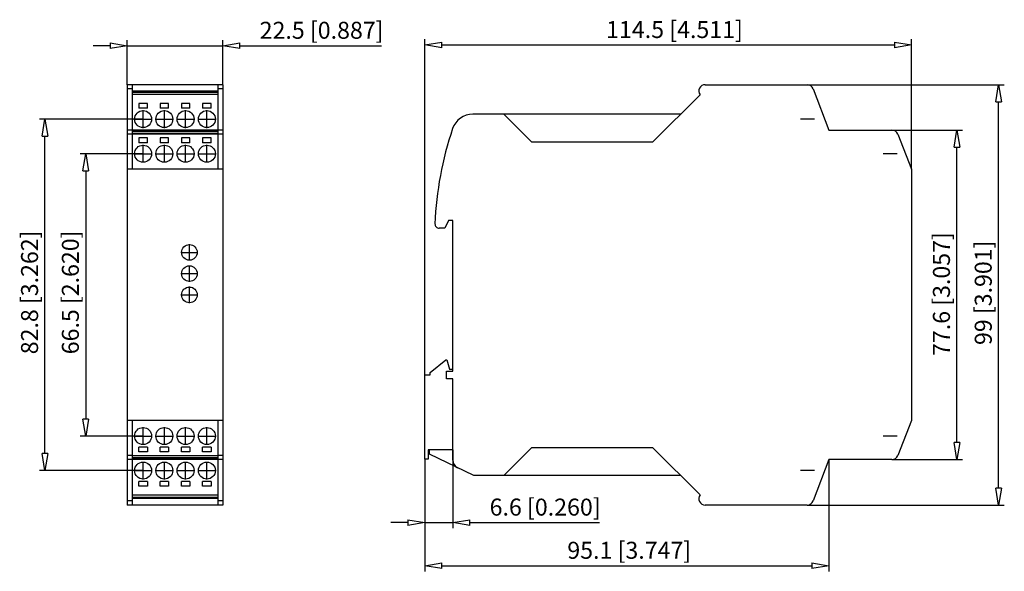
# Model space of a CAD drawing. Extents: x 14.9 to 107.5, y 374.6 to 426.6.
import ezdxf

# ---------------------------------------------------------------- set-up
doc = ezdxf.new("R2010")
doc.units = 0
doc.header["$LTSCALE"] = 0.25
doc.layers.get('0').update_dxf_attribs({"linetype": 'CONTINUOUS'})
doc.styles.get("Standard").update_dxf_attribs({"font": 'isocp.shx', "oblique": 15})

msp = doc.modelspace()

# ---------------------------------------------------------------- linework, layer by layer
at = {"color": 0, "lineweight": -2}
for p, q in [((23.385, 424.399), (24.985, 424.132)), ((23.385, 424.399), (23.385, 423.866)), ((33.985, 424.132), (35.585, 424.399)), ((35.585, 423.866), (35.585, 424.399)), ((52.986, 424.203), (54.586, 424.47)), ((54.586, 423.937), (54.586, 424.47)), ((97.186, 424.47), (98.786, 424.203)), ((97.186, 424.47), (97.186, 423.937)), ((24.985, 424.132), (23.385, 423.866)), ((35.585, 423.866), (33.985, 424.132)), ((54.586, 423.937), (52.986, 424.203)), ((98.786, 424.203), (97.186, 423.937)), ((106.735, 418.855), (107.001, 420.455)), ((107.001, 420.455), (107.268, 418.855)), ((106.735, 418.855), (107.268, 418.855)), ((16.987, 415.615), (17.253, 417.215)), ((17.253, 417.215), (17.52, 415.615)), ((102.803, 414.575), (103.07, 416.175)), ((103.07, 416.175), (103.337, 414.575)), ((16.987, 415.615), (17.52, 415.615)), ((102.803, 414.575), (103.337, 414.575)), ((20.828, 412.355), (21.094, 413.955)), ((21.094, 413.955), (21.361, 412.355)), ((20.828, 412.355), (21.361, 412.355)), ((21.094, 387.355), (20.828, 388.955)), ((21.361, 388.955), (20.828, 388.955)), ((21.361, 388.955), (21.094, 387.355)), ((103.07, 385.135), (102.803, 386.735)), ((103.337, 386.735), (102.803, 386.735)), ((103.337, 386.735), (103.07, 385.135)), ((17.253, 384.095), (16.987, 385.695)), ((17.52, 385.695), (16.987, 385.695)), ((17.52, 385.695), (17.253, 384.095)), ((107.001, 380.855), (106.735, 382.455)), ((107.268, 382.455), (106.735, 382.455)), ((107.268, 382.455), (107.001, 380.855)), ((51.386, 379.472), (52.986, 379.206)), ((51.386, 379.472), (51.386, 378.939)), ((52.986, 379.206), (51.386, 378.939)), ((55.626, 379.206), (57.226, 379.472)), ((57.226, 378.939), (55.626, 379.206)), ((57.226, 378.939), (57.226, 379.472)), ((52.986, 375.138), (54.586, 375.405)), ((54.586, 374.872), (54.586, 375.405)), ((89.426, 375.405), (91.026, 375.138)), ((89.426, 375.405), (89.426, 374.872)), ((54.586, 374.872), (52.986, 375.138)), ((91.026, 375.138), (89.426, 374.872))]:
    msp.add_line(p, q, dxfattribs=at)
for p, q in [((24.985, 420.455), (24.985, 424.664)), ((33.985, 420.455), (33.985, 424.664)), ((52.986, 393.135), (52.986, 424.735)), ((98.786, 412.495), (98.786, 424.735)), ((23.385, 424.132), (21.785, 424.132)), ((24.985, 424.132), (33.985, 424.132)), ((35.585, 424.132), (48.918, 424.132)), ((54.586, 424.203), (97.186, 424.203)), ((33.985, 420.455), (24.985, 420.455)), ((24.985, 420.455), (24.985, 380.855)), ((25.465, 420.069), (24.985, 420.069)), ((25.465, 420.455), (25.465, 412.495)), ((33.505, 419.855), (25.465, 419.855)), ((33.505, 420.455), (33.505, 412.495)), ((33.985, 420.069), (33.505, 420.069)), ((33.985, 420.455), (33.985, 380.855)), ((79.386, 420.455), (88.974, 420.455)), ((88.974, 420.455), (107.533, 420.455)), ((89.534, 420.069), (91.026, 416.175)), ((33.505, 419.735), (25.465, 419.735)), ((33.505, 419.543), (25.465, 419.543)), ((33.505, 419.529), (25.465, 419.529)), ((74.466, 415.075), (78.898, 419.506)), ((107.001, 382.455), (107.001, 418.855)), ((26.085, 418.695), (26.085, 418.255)), ((26.885, 418.695), (26.085, 418.695)), ((26.885, 418.255), (26.085, 418.255)), ((26.485, 416.375), (26.485, 418.055)), ((26.885, 418.255), (26.885, 418.695)), ((28.085, 418.695), (28.085, 418.255)), ((28.885, 418.695), (28.085, 418.695)), ((28.885, 418.255), (28.085, 418.255)), ((28.485, 416.375), (28.485, 418.055)), ((28.885, 418.255), (28.885, 418.695)), ((30.085, 418.695), (30.085, 418.255)), ((30.885, 418.695), (30.085, 418.695)), ((30.885, 418.255), (30.085, 418.255)), ((30.485, 416.375), (30.485, 418.055)), ((30.885, 418.255), (30.885, 418.695)), ((32.085, 418.695), (32.085, 418.255)), ((32.885, 418.695), (32.085, 418.695)), ((32.885, 418.255), (32.085, 418.255)), ((32.485, 416.375), (32.485, 418.055)), ((32.885, 418.255), (32.885, 418.695)), ((26.485, 417.215), (16.721, 417.215)), ((25.645, 417.215), (27.325, 417.215)), ((27.645, 417.215), (29.325, 417.215)), ((29.645, 417.215), (31.325, 417.215)), ((31.645, 417.215), (33.325, 417.215)), ((77.066, 417.675), (57.51, 417.675)), ((60.426, 417.675), (63.026, 415.075)), ((89.686, 417.215), (88.366, 417.215)), ((33.985, 416.175), (24.985, 416.175)), ((33.505, 416.135), (25.465, 416.135)), ((91.026, 416.175), (96.961, 416.175)), ((96.961, 416.175), (103.602, 416.175)), ((17.253, 385.695), (17.253, 415.615)), ((25.465, 415.79), (24.985, 415.79)), ((33.505, 416.015), (25.465, 416.015)), ((33.505, 415.823), (25.465, 415.823)), ((33.505, 415.809), (25.465, 415.809)), ((26.085, 415.435), (26.085, 414.995)), ((26.885, 415.435), (26.085, 415.435)), ((26.885, 414.995), (26.885, 415.435)), ((28.085, 415.435), (28.085, 414.995)), ((28.885, 415.435), (28.085, 415.435)), ((28.885, 414.995), (28.885, 415.435)), ((30.885, 415.435), (30.085, 415.435)), ((30.085, 415.435), (30.085, 414.995)), ((30.885, 414.995), (30.885, 415.435)), ((32.885, 415.435), (32.085, 415.435)), ((32.085, 415.435), (32.085, 414.995)), ((32.885, 414.995), (32.885, 415.435)), ((33.985, 415.79), (33.505, 415.79)), ((97.521, 415.79), (98.786, 412.495)), ((26.885, 414.995), (26.085, 414.995)), ((26.485, 413.115), (26.485, 414.795)), ((28.885, 414.995), (28.085, 414.995)), ((28.485, 413.115), (28.485, 414.795)), ((30.885, 414.995), (30.085, 414.995)), ((30.485, 413.115), (30.485, 414.795)), ((32.885, 414.995), (32.085, 414.995)), ((32.485, 413.115), (32.485, 414.795)), ((63.026, 415.075), (74.466, 415.075)), ((103.07, 386.735), (103.07, 414.575)), ((26.485, 413.955), (20.562, 413.955)), ((25.645, 413.955), (27.325, 413.955)), ((27.645, 413.955), (29.325, 413.955)), ((29.645, 413.955), (31.325, 413.955)), ((31.645, 413.955), (33.325, 413.955)), ((97.446, 413.955), (96.126, 413.955)), ((21.094, 412.355), (21.094, 388.955)), ((33.985, 412.495), (24.985, 412.495)), ((98.786, 412.495), (98.786, 388.815)), ((54.89, 406.935), (54.352, 406.935)), ((55.226, 407.655), (54.89, 406.935)), ((55.626, 407.655), (55.226, 407.655)), ((55.626, 393.475), (55.626, 407.655)), ((30.845, 403.878), (30.845, 405.432)), ((30.068, 404.655), (31.622, 404.655)), ((30.845, 401.878), (30.845, 403.432)), ((30.068, 402.655), (31.622, 402.655)), ((30.845, 399.878), (30.845, 401.432)), ((30.068, 400.655), (31.622, 400.655)), ((53.506, 393.335), (54.986, 394.535)), ((54.986, 394.535), (55.066, 394.535)), ((55.066, 394.535), (55.306, 393.655)), ((52.986, 393.135), (53.506, 393.135)), ((52.986, 385.175), (52.986, 393.135)), ((53.506, 393.135), (53.506, 393.335)), ((55.026, 393.475), (55.626, 393.475)), ((55.026, 392.755), (55.026, 393.475)), ((55.306, 393.655), (55.626, 393.655)), ((55.626, 392.755), (55.026, 392.755)), ((55.626, 385.092), (55.626, 392.755)), ((33.985, 388.815), (24.985, 388.815)), ((25.465, 388.815), (25.465, 380.855)), ((33.505, 388.815), (33.505, 380.855)), ((98.786, 388.815), (97.521, 385.519)), ((26.485, 387.355), (20.562, 387.355)), ((25.645, 387.355), (27.325, 387.355)), ((26.485, 386.515), (26.485, 388.195)), ((27.645, 387.355), (29.325, 387.355)), ((28.485, 386.515), (28.485, 388.195)), ((29.645, 387.355), (31.325, 387.355)), ((30.485, 386.515), (30.485, 388.195)), ((31.645, 387.355), (33.325, 387.355)), ((32.485, 386.515), (32.485, 388.195)), ((97.446, 387.355), (96.126, 387.355)), ((25.465, 385.519), (24.985, 385.519)), ((33.505, 385.5), (25.465, 385.5)), ((33.505, 385.487), (25.465, 385.487)), ((26.085, 385.875), (26.085, 386.315)), ((26.885, 386.315), (26.085, 386.315)), ((26.885, 385.875), (26.085, 385.875)), ((26.885, 386.315), (26.885, 385.875)), ((28.885, 386.315), (28.085, 386.315)), ((28.085, 385.875), (28.085, 386.315)), ((28.885, 385.875), (28.085, 385.875)), ((28.885, 386.315), (28.885, 385.875)), ((30.885, 386.315), (30.085, 386.315)), ((30.085, 385.875), (30.085, 386.315)), ((30.885, 385.875), (30.085, 385.875)), ((30.885, 386.315), (30.885, 385.875)), ((32.885, 386.315), (32.085, 386.315)), ((32.085, 385.875), (32.085, 386.315)), ((32.885, 385.875), (32.085, 385.875)), ((32.885, 386.315), (32.885, 385.875)), ((33.985, 385.519), (33.505, 385.519)), ((55.626, 386.055), (53.306, 386.055)), ((53.306, 386.055), (53.306, 385.175)), ((53.426, 385.635), (53.426, 386.055)), ((57.626, 383.635), (53.426, 385.635)), ((55.626, 386.055), (55.626, 378.674)), ((63.026, 386.235), (60.426, 383.635)), ((74.466, 386.235), (63.026, 386.235)), ((78.898, 381.803), (74.466, 386.235)), ((33.985, 385.135), (24.985, 385.135)), ((33.505, 385.295), (25.465, 385.295)), ((33.505, 385.175), (25.465, 385.175)), ((26.485, 383.255), (26.485, 384.935)), ((28.485, 383.255), (28.485, 384.935)), ((30.485, 383.255), (30.485, 384.935)), ((32.485, 383.255), (32.485, 384.935)), ((53.306, 385.175), (52.986, 385.175)), ((52.986, 385.175), (52.986, 378.674)), ((52.986, 385.175), (52.986, 374.606)), ((91.026, 385.135), (89.534, 381.24)), ((96.961, 385.135), (91.026, 385.135)), ((91.026, 385.135), (91.026, 374.606)), ((96.961, 385.135), (103.602, 385.135)), ((26.485, 384.095), (16.721, 384.095)), ((25.645, 384.095), (27.325, 384.095)), ((27.645, 384.095), (29.325, 384.095)), ((29.645, 384.095), (31.325, 384.095)), ((31.645, 384.095), (33.325, 384.095)), ((77.066, 383.635), (57.626, 383.635)), ((89.686, 384.095), (88.366, 384.095)), ((26.885, 383.055), (26.085, 383.055)), ((26.085, 382.615), (26.085, 383.055)), ((26.885, 383.055), (26.885, 382.615)), ((28.085, 382.615), (28.085, 383.055)), ((28.885, 383.055), (28.085, 383.055)), ((28.885, 383.055), (28.885, 382.615)), ((30.885, 383.055), (30.085, 383.055)), ((30.085, 382.615), (30.085, 383.055)), ((30.885, 383.055), (30.885, 382.615)), ((32.085, 382.615), (32.085, 383.055)), ((32.885, 383.055), (32.085, 383.055)), ((32.885, 383.055), (32.885, 382.615)), ((33.505, 381.78), (25.465, 381.78)), ((33.505, 381.767), (25.465, 381.767)), ((26.885, 382.615), (26.085, 382.615)), ((28.885, 382.615), (28.085, 382.615)), ((30.885, 382.615), (30.085, 382.615)), ((32.885, 382.615), (32.085, 382.615)), ((25.465, 381.24), (24.985, 381.24)), ((33.985, 380.855), (24.985, 380.855)), ((33.505, 381.575), (25.465, 381.575)), ((33.505, 381.455), (25.465, 381.455)), ((33.985, 381.24), (33.505, 381.24)), ((88.974, 380.855), (79.386, 380.855)), ((88.974, 380.855), (107.533, 380.855)), ((51.386, 379.206), (49.786, 379.206)), ((52.986, 379.206), (55.626, 379.206)), ((57.226, 379.206), (69.439, 379.206)), ((54.586, 375.138), (89.426, 375.138))]:
    msp.add_line(p, q)
for centre, radius in [((26.485, 417.215), 0.8), ((28.485, 417.215), 0.8), ((30.485, 417.215), 0.8), ((32.485, 417.215), 0.8), ((26.485, 413.955), 0.8), ((28.485, 413.955), 0.8), ((30.485, 413.955), 0.8), ((32.485, 413.955), 0.8), ((30.845, 404.655), 0.74), ((30.845, 402.655), 0.74), ((30.845, 400.655), 0.74), ((26.485, 387.355), 0.8), ((28.485, 387.355), 0.8), ((30.485, 387.355), 0.8), ((32.485, 387.355), 0.8), ((26.485, 384.095), 0.8), ((28.485, 384.095), 0.8), ((30.485, 384.095), 0.8), ((32.485, 384.095), 0.8)]:
    msp.add_circle(centre, radius)
for centre, radius, start, end in [((79.386, 419.855), 0.6, 90, 215.50325), ((88.974, 419.855), 0.6, 20.96571, 90), ((57.51, 415.675), 2, 90, 161.29675), ((85.926, 406.055), 32, 161.29675, 177.67852), ((96.961, 415.575), 0.6, 21, 90), ((54.352, 407.335), 0.4, 177.67852, 270), ((96.961, 385.735), 0.6, 270, 339), ((56.426, 385.092), 0.8, 180, 244.53665), ((79.386, 381.455), 0.6, 144.49675, 270), ((88.974, 381.455), 0.6, 270, 339.03429)]:
    msp.add_arc(centre, radius, start, end)

# ---------------------------------------------------------------- texts
at = {"oblique": 15}
for s, p in [('22.5 [0.887]', (37.455, 424.784)), ('114.5 [4.511]', (70.06, 424.855)), ('6.6 [0.260]', (59.097, 379.858)), ('95.1 [3.747]', (66.408, 375.79))]:
    msp.add_text(s, height=1.6, dxfattribs=at).set_placement(p)
for s, p in [('82.8 [3.262]', (16.601, 395.059)), ('66.5 [2.620]', (20.442, 395.059)), ('77.6 [3.057]', (102.418, 394.899)), ('99 [3.901]', (106.35, 395.93))]:
    msp.add_text(s, height=1.6, rotation=90, dxfattribs=at).set_placement(p)

doc.saveas('drawing.dxf')
